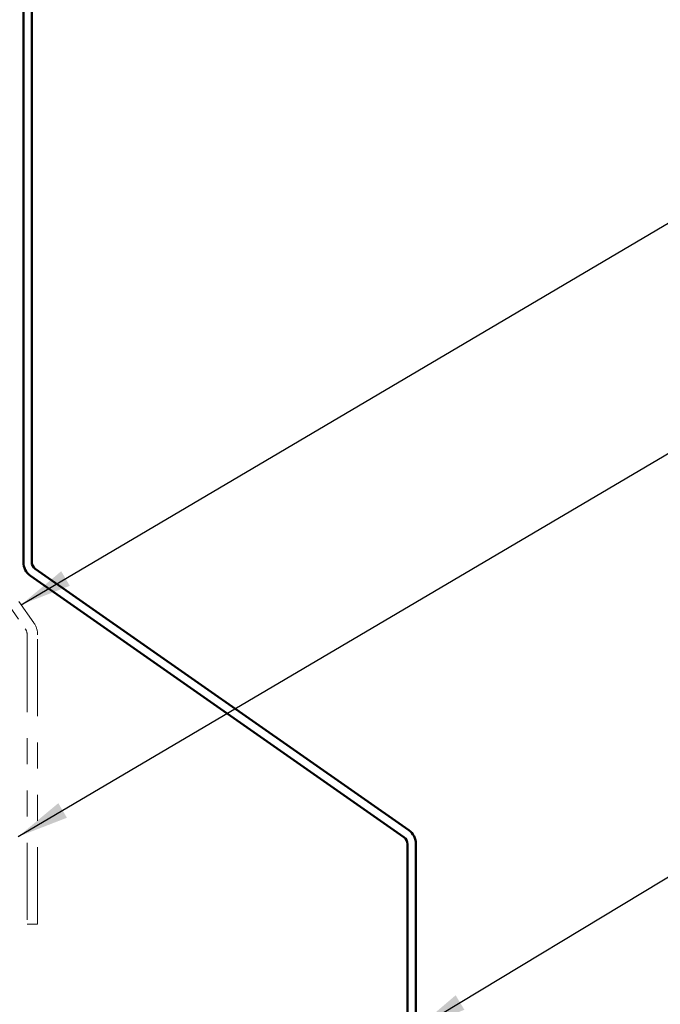
# Model space of a CAD drawing. Units: inches. Extents: x 0.6 to 33.4, y 0.6 to 21.4.
# Drawn here: x 7.8 to 10.2, y 8.5 to 12.2 of the extents above; entities that cross this region are included whole.
import ezdxf

# ---------------------------------------------------------------- set-up
doc = ezdxf.new("R2010")
doc.units = ezdxf.units.IN
doc.header["$LTSCALE"] = 2
doc.header["$MEASUREMENT"] = 0
doc.linetypes.add('DOUBLE_DASH_CHAIN', pattern=[1.2403, 0.6614, -0.0827, 0.1654, -0.0827, 0.1654, -0.0827])
doc.layers.add('Symbol (ANSI)', color=7, linetype='Continuous', lineweight=25)
doc.layers.add('Visible (ANSI)', color=7, linetype='Continuous', lineweight=50)
doc.styles.add('Note Text (ANSI)', font='tahoma.ttf')
doc.dimstyles.new('Default (ANSI)$7', dxfattribs={"dimscale": 2, "dimtxt": 0.12, "dimasz": 0.098425, "dimexe": 0.125, "dimexo": 0.0625, "dimgap": 0.031496, "dimtad": 0, "dimtih": 1, "dimtoh": 1, "dimrnd": 1e-08, "dimzin": 4, "dimdsep": 46, "dimtxsty": 'Note Text (ANSI)', "dimcen": 0.09, "dimdle": 0.393701, "dimclrd": 256, "dimclre": 256, "dimclrt": 256, "dimadec": 0, "dimazin": 1, "dimtfac": 1, "dimtofl": 0, "dimtmove": 0, "dimatfit": 3, "dimfxl": 0, "dimtolj": 1, "dimtzin": 4, "dimlwd": -1, "dimlwe": -1, "dimarcsym": 0})

msp = doc.modelspace()

# ---------------------------------------------------------------- linework, layer by layer
at = {"layer": 'Visible (ANSI)', "color": 5, "true_color": 0x0000ff}
for p, q in [((7.79708, 12.81882), (7.79708, 10.15794)), ((7.82908, 10.15794), (7.82908, 12.81882)), ((9.26979, 9.13249), (7.84273, 10.13173)), ((7.82437, 10.10552), (9.25144, 9.10628)), ((9.26508, 9.08006), (9.26508, 7.8967)), ((9.29708, 7.8967), (9.29708, 9.08006))]:
    msp.add_line(p, q, dxfattribs=at)
at = {"layer": 'Visible (ANSI)', "color": 30, "linetype": 'DOUBLE_DASH_CHAIN', "lineweight": 18, "ltscale": 0.05477, "true_color": 0xff8000}
for p, q in [((7.83712, 9.92542), (7.63883, 10.20862)), ((7.60606, 10.18567), (7.80436, 9.90247))]:
    msp.add_line(p, q, dxfattribs=at)
at = {"layer": 'Visible (ANSI)', "color": 30, "linetype": 'DOUBLE_DASH_CHAIN', "lineweight": 18, "ltscale": 0.222946, "true_color": 0xff8000}
for p, q in [((7.81159, 9.87953), (7.81159, 8.77345)), ((7.85159, 8.77345), (7.85159, 9.87953))]:
    msp.add_line(p, q, dxfattribs=at)
at = {"layer": 'Visible (ANSI)', "color": 30, "linetype": 'DOUBLE_DASH_CHAIN', "lineweight": 18, "ltscale": 0.006248, "true_color": 0xff8000}
msp.add_line((7.85159, 8.77345), (7.81159, 8.77345), dxfattribs=at)
at = {"layer": 'Visible (ANSI)', "color": 5, "true_color": 0x0000ff}
for centre, radius, start, end in [((7.86108, 10.15794), 0.064, 180, 235), ((7.86108, 10.15794), 0.032, 180, 235), ((9.23308, 9.08006), 0.064, 0, 55), ((9.23308, 9.08006), 0.032, 0, 55)]:
    msp.add_arc(centre, radius, start, end, dxfattribs=at)
at = {"layer": 'Visible (ANSI)', "color": 30, "linetype": 'DOUBLE_DASH_CHAIN', "lineweight": 18, "ltscale": 0.003778, "true_color": 0xff8000}
msp.add_arc((7.77159, 9.87953), 0.04, 0, 35, dxfattribs=at)
at = {"layer": 'Visible (ANSI)', "color": 30, "linetype": 'DOUBLE_DASH_CHAIN', "lineweight": 18, "ltscale": 0.007656, "true_color": 0xff8000}
msp.add_arc((7.77159, 9.87953), 0.08, 0, 35, dxfattribs=at)

# ---------------------------------------------------------------- leaders
at = {"layer": 'Symbol (ANSI)', "annotation_type": 0, "has_hookline": 1, "hookline_direction": 0}
for points, text_width in [([(7.78859, 9.99473), (10.69917, 11.71152), (10.89603, 11.71152)], 4.56629), ([(7.77759, 9.1083), (10.70231, 10.83326), (10.89916, 10.83326)], 4.05985), ([(9.29708, 8.3725), (10.69366, 9.21518), (10.89051, 9.21518)], 2.19917)]:
    msp.add_leader(points, dimstyle='Default (ANSI)$7', override={"dimtad": 0}, dxfattribs=dict(at, text_width=text_width))

doc.saveas('drawing.dxf')
